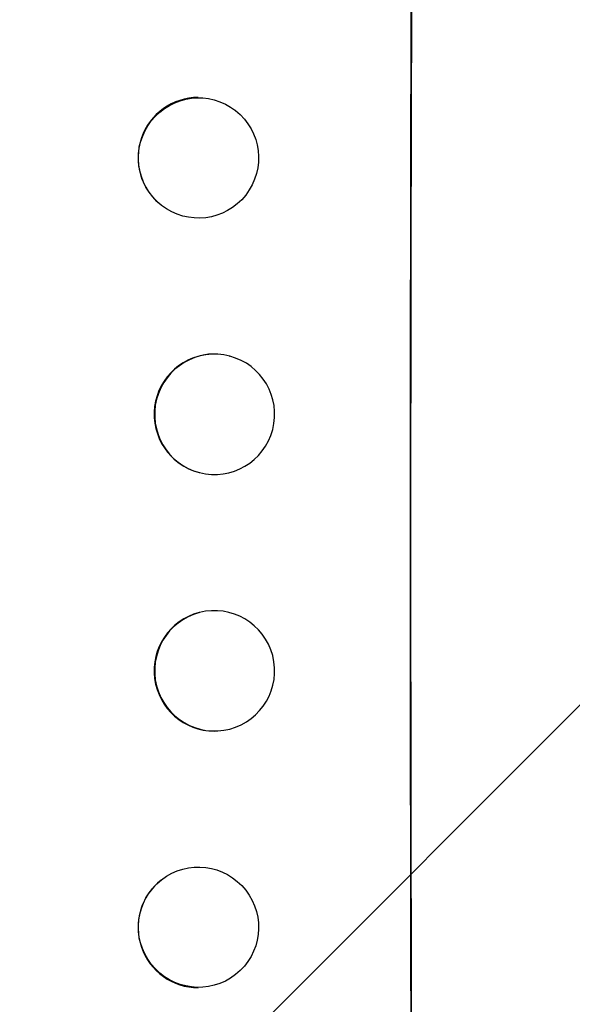
# Model space of a CAD drawing. Units: millimetres. Extents: x -5262 to 7010, y -5815 to 6867.
# Drawn here: x 5302 to 5371, y 1293 to 1416 of the extents above; entities that cross this region are included whole.
import ezdxf

# ---------------------------------------------------------------- set-up
doc = ezdxf.new("R2010")
doc.units = ezdxf.units.MM
doc.header["$LTSCALE"] = 20
doc.layers.add('2d', color=230, linetype='Continuous')
doc.layers.add('EN-Free_Space_Hatch', color=10, linetype='Continuous')

msp = doc.modelspace()

# ---------------------------------------------------------------- hatches: boundary and pattern name
at = {"layer": 'EN-Free_Space_Hatch'}
h = msp.add_hatch(dxfattribs=at)
h.set_pattern_fill('ANSI31', color=256, scale=100, angle=180, style=0)
edge = h.paths.add_edge_path()
edge.add_arc((3184.02, 3479.2), 1000, 314.57757, 330)
edge.add_line((4050.04, 2979.2), (5099.05, 4796.13))
edge.add_arc((4233.02, 5296.13), 1000, 330, 510)
edge.add_line((3367, 5796.13), (2317.99, 3979.2))
edge.add_arc((3184.02, 3479.2), 1000, 150, 258.61938)
edge.add_arc((3668.03, 1766.89), 1000, 132.9488, 180)
edge.add_line((2668.03, 1766.89), (2668.03, 1350.8))
edge.add_arc((3668.03, 1350.8), 1000, 180, 270)
edge.add_line((3668.03, 350.8), (5509.77, 350.8))
edge.add_arc((5509.77, 1350.8), 1000, 270, 360)
edge.add_line((6509.77, 1350.8), (6509.77, 1766.89))
edge.add_arc((5509.77, 1766.89), 1000, 0, 90)
edge.add_line((5509.77, 2766.89), (3885.89, 2766.89))

# ---------------------------------------------------------------- linework, layer by layer
at = {"layer": '2d'}
for p, q in [((5328.66, 1404.71), (5328.71, 1404.66)), ((5319.4, 1392.89), (5319.45, 1392.84)), ((5327.93, 1374.05), (5327.98, 1374.04)), ((5324.14, 1359.54), (5324.19, 1359.52)), ((5324.14, 1342.05), (5324.19, 1342.07)), ((5327.93, 1327.54), (5327.98, 1327.55)), ((5319.4, 1308.71), (5319.45, 1308.75)), ((5328.66, 1296.89), (5328.71, 1296.93))]:
    msp.add_line(p, q, dxfattribs=at)
for centre, major_axis, ratio, start_param, end_param in [((5408.06, 1350.8), (0, 1100), 0.052336, 1.458518, 1.683074), ((5324.03, 1398.8), (4.63, 5.91), 0.997494, 0.663516, 3.141593), ((5326.03, 1366.8), (1.89, 7.26), 0.99834, 0.25487, 3.141593), ((5326.03, 1334.8), (-1.89, 7.26), 0.99834, 0, 2.889318), ((5324.03, 1302.8), (-4.63, 5.91), 0.997494, 0, 2.478077)]:
    msp.add_ellipse(centre, major_axis=major_axis, ratio=ratio, start_param=start_param, end_param=end_param, dxfattribs=at)
at = {"layer": '2d', "extrusion": (0, 0, -1)}
for centre, major_axis, ratio, start_param, end_param in [((5408.06, 1350.8), (0, 1098), 0.052336, 4.599906, 4.824872), ((5324.08, 1398.75), (4.63, 5.91), 0.997494, 3.141593, 9.424778), ((5326.09, 1366.78), (1.89, 7.26), 0.99834, 3.141593, 9.424778), ((5326.09, 1334.81), (-1.89, 7.26), 0.99834, 3.141593, 9.424778), ((5324.08, 1302.84), (-4.63, 5.91), 0.997494, 3.141593, 9.424778)]:
    msp.add_ellipse(centre, major_axis=major_axis, ratio=ratio, start_param=start_param, end_param=end_param, dxfattribs=at)

doc.saveas('drawing.dxf')
